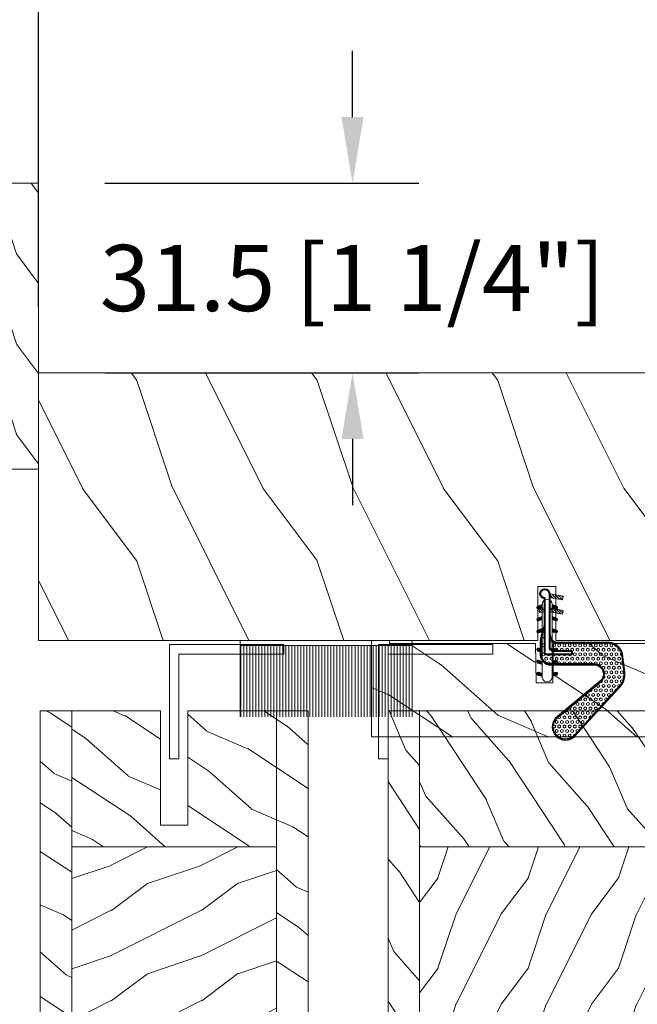
# Model space of a CAD drawing. Units: millimetres. Extents: x -96 to 699, y 629 to 802.
# Drawn here: x 332 to 336, y 789 to 795 of the extents above; entities that cross this region are included whole.
import ezdxf

# ---------------------------------------------------------------- set-up
doc = ezdxf.new("R2010")
doc.units = ezdxf.units.MM
doc.header["$MEASUREMENT"] = 0
doc.layers.get('0').update_dxf_attribs({"lineweight": 0})
doc.styles.add('Cotes', font='arial.ttf')
doc.dimstyles.new('1-1', dxfattribs={"dimscale": 0.03937, "dimtxt": 11, "dimasz": 11, "dimexe": 11, "dimexo": 11, "dimgap": 11, "dimtad": 0, "dimtih": 1, "dimtoh": 1, "dimdec": 1, "dimlfac": 25.4, "dimzin": 0, "dimdsep": 46, "dimtxsty": 'Cotes', "dimcen": 0.09, "dimadec": 0, "dimazin": 0, "dimtfac": 1, "dimtdec": 1, "dimtofl": 0, "dimtmove": 0, "dimatfit": 3, "dimfxl": 0, "dimtolj": 1, "dimtzin": 0, "dimarcsym": 0})
pattern_1 = [(336.8699, (-4530.055557079208, -3412.823683049861), (-48.48076309845398, 23.97114117833321), [7.5, -67.5]), (326.5651, (-4530.658442762177, -3402.779454415801), (20.49039175088132, -5.490360297625255), [16.77051, -16.77051]), (318.4349, (-4524.163252233794, -3399.029454415801), (27.99036357346829, -18.48077973489104), [9.486839999999976, -37.9473299999999])]
pattern_2 = [(216.8699, (-4508.065176022441, -3395.519835472568), (44.99999876736678, 30.00000184894975), [7.5, -67.5]), (206.5651, (-4499.065176022441, -3400.019835472568), (-14.99998736911361, -15.00001964094571), [16.77051, -16.77051]), (198.4349, (-4499.065176022441, -3407.519835472568), (-30.00000651889442, -14.99997604834062), [9.48684, -37.94733])]
pattern_3 = [(336.8699, (-15.99038105676658, -2.303847577293357), (-48.48076309845399, 23.97114117833321), [7.5, -67.5]), (326.5651, (-16.5932667397366, 7.740381056766592), (20.49039175088132, -5.490360297625257), [16.77051, -16.77051]), (318.4349, (-10.09807621135331, 11.49038105676659), (27.99036357346829, -18.48077973489104), [9.486839999999999, -37.94732999999999])]
pattern_4 = [(216.8699, (-109.5985448762522, 25.28080903545097), (44.99999876736678, 30.00000184894975), [7.5, -67.5]), (206.5651, (-100.5985448762522, 20.78080903545097), (-14.99998736911361, -15.00001964094571), [16.77051, -16.77051]), (198.4349, (-100.5985448762522, 13.28080903545097), (-30.00000651889442, -14.99997604834062), [9.48684, -37.94733])]
pattern_5 = [(336.8699, (-131.5889259330187, 7.976961458157604), (-48.48076309845398, 23.97114117833321), [7.5, -67.5]), (326.5651, (-132.1918116159886, 18.02119009221755), (20.49039175088132, -5.490360297625255), [16.77051, -16.77051]), (318.4349, (-125.6966210876054, 21.77119009221755), (27.99036357346829, -18.48077973489104), [9.486839999999981, -37.94732999999992])]

# ---------------------------------------------------------------- blocks, each defined once
blk = doc.blocks.new('D-072')
for points in [[(-0.7077034603641437, 5.741188682878466, 1), (-0.538412126510309, 5.276064565806585), (1.648459146963432e-12, 5.472030553624684), (1.875832822406664e-12, 5.998771677138528)], [(2.407703460367657, 5.741188682878466, -1), (2.238412126513822, 5.276064565806585), (1.700000000001864, 5.472030553624684), (1.700000000001637, 5.998771677138528)], [(-0.7077034603647121, 3.741188682877898, 1), (-0.5384121265108774, 3.276064565806017), (1.080024958355352e-12, 3.472030553624116), (1.307398633798584e-12, 3.99877167713796)], [(2.407703460367088, 3.741188682877898, -1), (2.238412126513253, 3.276064565806017), (1.700000000001296, 3.472030553624116), (1.700000000001069, 3.99877167713796)], [(-0.7077034603647121, 1.741188682877898, 1), (-0.5384121265108774, 1.276064565806017), (1.080024958355352e-12, 1.472030553624116), (1.307398633798584e-12, 1.99877167713796)], [(2.407703460367088, 1.741188682877898, -1), (2.238412126513253, 1.276064565806017), (1.700000000001296, 1.472030553624116), (1.700000000001069, 1.99877167713796)], [(-0.7077034603647121, -1.74118868287804, -1), (-0.5384121265108774, -1.276064565806159), (1.080024958355352e-12, -1.472030553624258), (1.307398633798584e-12, -1.998771677138102)], [(2.407703460367088, -1.74118868287804, 1), (2.238412126513253, -1.276064565806159), (1.700000000001296, -1.472030553624258), (1.700000000001069, -1.998771677138102)], [(-0.7077034603647121, -3.74118868287804, -1), (-0.5384121265108774, -3.276064565806159), (1.080024958355352e-12, -3.472030553624258), (1.307398633798584e-12, -3.998771677138102)], [(2.407703460367088, -3.74118868287804, 1), (2.238412126513253, -3.276064565806159), (1.700000000001296, -3.472030553624258), (1.700000000001069, -3.998771677138102)], [(-0.7077034603641437, -5.741188682878608, -1), (-0.538412126510309, -5.276064565806728), (1.648459146963432e-12, -5.472030553624826), (1.875832822406664e-12, -5.99877167713867)], [(2.407703460367657, -5.741188682878608, 1), (2.238412126513822, -5.276064565806728), (1.700000000001864, -5.472030553624826), (1.700000000001637, -5.99877167713867)]]:
    blk.add_hatch(color=256).paths.add_polyline_path(points)
blk.add_lwpolyline([(1.700000000001751, -5.998771677138642, -1.000000000000142), (-1.762145984685048e-12, -5.998771677137803), (1.762145984685048e-12, 5.998771677137803, -0.9999999999998578), (1.700000000001751, 5.9987716771385)], format="xyb", close=True)
for points in [[(1.762145984685048e-12, 5.9987716771385), (-0.7077034603641437, 5.741188682878466, 1.000000000000649), (-0.538412126509968, 5.276064565806713), (1.648459146963432e-12, 5.47203055362467)], [(1.700000000001523, 5.47203055362494), (2.238412126514845, 5.276064565806529, 0.9999999999986194), (2.407703460368452, 5.741188682877542), (1.700000000001751, 5.998771677137789)], [(1.193711796076968e-12, 3.998771677137235), (-0.707703460364371, 3.741188682876079, 0.9999999999996753), (-0.5384121265108774, 3.276064565805179), (1.193711796076968e-12, 3.472030553623348)], [(1.700000000000841, 3.472030553625764), (2.238412126514163, 3.276064565807182, 1.000000000000649), (2.407703460368452, 3.74118868287848), (1.700000000000841, 3.998771677139509)], [(1.193711796076968e-12, 1.998771677137235), (-0.707703460364371, 1.741188682876079, 0.9999999999996753), (-0.5384121265108774, 1.276064565805179), (1.193711796076968e-12, 1.472030553623348)], [(1.700000000000841, 1.472030553625764), (2.238412126514163, 1.276064565807182, 1.000000000000649), (2.407703460368452, 1.74118868287848), (1.700000000000841, 1.998771677139509)], [(1.193711796076968e-12, -1.998771677137377), (-0.707703460364371, -1.741188682876221, -0.9999999999996753), (-0.5384121265108774, -1.276064565805321), (1.193711796076968e-12, -1.47203055362349)], [(1.700000000000841, -1.472030553625906), (2.238412126514163, -1.276064565807324, -1.000000000000649), (2.407703460368452, -1.741188682878622), (1.700000000000841, -1.998771677139651)], [(1.193711796076968e-12, -3.998771677137377), (-0.707703460364371, -3.741188682876221, -0.9999999999996753), (-0.5384121265108774, -3.276064565805321), (1.193711796076968e-12, -3.47203055362349)], [(1.700000000000841, -3.472030553625906), (2.238412126514163, -3.276064565807324, -1.000000000000649), (2.407703460368452, -3.741188682878622), (1.700000000000841, -3.998771677139651)], [(1.762145984685048e-12, -5.998771677138642), (-0.7077034603641437, -5.741188682878608, -1.000000000000649), (-0.538412126509968, -5.276064565806855), (1.648459146963432e-12, -5.472030553624812)], [(1.700000000001523, -5.472030553625082), (2.238412126514845, -5.276064565806671, -0.9999999999986194), (2.407703460368452, -5.741188682877684), (1.700000000001751, -5.998771677137931)]]:
    blk.add_lwpolyline(points, format="xyb")
blk = doc.blocks.new('LS-009')
for p, q in [((0, 1.587499999999636), (-19, 1.587499999999636)), ((-19, 1.587499999999636), (-19, -17.41250000000036)), ((0, 0), (-17.41249999999854, 0)), ((-17.41249999999854, 0), (-17.41249999999854, -17.41250000000036)), ((0, 1.587499999999636), (0, 0)), ((-19, -17.41250000000036), (-17.41249999999854, -17.41250000000036))]:
    blk.add_line(p, q)
blk = doc.blocks.new('CF-020')
h = blk.add_hatch()
h.set_pattern_fill('HEX', color=256, scale=2, style=0)
h.set_pattern_definition([(0, (-43.30354585635718, -43.50562196663836), (0, 0.433012702), [0.25, -0.5]), (120, (-43.30354585635718, -43.50562196663836), (-0.3750000000933408, -0.2165063509999999), [0.2499999999999999, -0.4999999999999999]), (59.99999999999999, (-43.05354585635718, -43.50562196663836), (-0.3750000000933408, 0.2165063510000001), [0.25, -0.5])])
h.paths.add_polyline_path([(-12.40403992012233, 8.008536574205898), (-12.40403992012233, 0.6747091134921845, 0.0742366470481411), (-12.39313825162538, 0.6016886514860715), (-12.39313668697183, 0.601683528574604, -0.07424203308714655), (-12.40403992012233, 0.6747091134921845), (-12.40403992012233, 8.008536574205898, 0.6905404226174712), (-15.31498325589399, 9.417101145530154), (-21.53876801075256, 1.888015192078541, -0.9152324531513599), (-24.44508494742129, 4.742447223901678), (-15.97360950462231, 12.5225831438142, -0.1104406726505682), (-14.89110807752709, 13.04759957126917, -0.1000643400809062), (-13.36280581123758, 13.10195802992125), (-10.84026524242493, 12.76140579836473), (-10.37623228380124, 12.6138138247471, -0.2579127855060171), (-8.992251838539403, 10.7248083449459), (-8.986703641663723, 1.869652673752256, 0.2053330973291741), (-8.576573500479626, 1.159128897428843, 0.0967072639235068), (-7.63304923485714, 0.7499999999991758), (-3.833175849160568, 0.7499999999991829), (-3.833175849160568, 0.8499999999995325), (-7.041587924580881, 0.8499999999993761, -0.1614762801420096), (-8.491634369868414, 1.282762809003117, -0.2319892675674322), (-8.842251838539767, 1.974419656065123), (-8.842251838539099, 10.72480834494589, 0.3168095403167402), (-10.8185289247487, 12.92244549065808), (-13.33628915371817, 13.26227994630825, 0.1000299328044886), (-14.92840568985523, 13.20576131795472, 0.1462129806311437), (-16.37735755649027, 12.37237775970706), (-24.56123636865268, 4.856368306499647, 0.9238463711768536), (-21.43174826260855, 1.782911559851613), (-15.20326642073286, 9.299094371396762, -0.692197205062899), (-12.56653992012236, 8.015916034516017), (-12.56653992012087, 0.6510877041865513, 0.07046384915186425), (-12.55670749347029, 0.5816648209827306, 0.3328692186209012), (-10.73267018579082, -0.7956179724644841), (-8.748127777291472, -0.7627429328612436, 0.05400273855295879), (-6.749301227759595, -0.3387557589717858), (-6.289790038479794, -0.19050155900905, -0.111408150439878), (-5.708989935435156, -0.1000000000012022), (-3.833175849160568, -0.100000000001188), (-3.833175849160568, -8.242295734817162e-13), (-10.62500000000017, -8.242295734817162e-13, -0.4142135623730955), (-10.87499999999835, 0.2500000000000853), (-10.87499999999836, 4.487499999999358), (-10.24999999999835, 4.487499999999358), (-10.24999999999835, 1.374999999999176, 0.4142135623730951), (-9.624999999998352, 0.7499999999991758), (-7.633049234857097, 0.7499999999991758, -0.09670726392351298), (-8.576573500479647, 1.159128897428857, -0.2053330973291679), (-8.986703641663723, 1.869652673752256), (-8.992251838539403, 10.7248083449459, 0.2579127855060171), (-10.37623228380124, 12.6138138247471), (-10.84026524242493, 12.76140579836473), (-13.36280581123758, 13.10195802992125, 0.1000643400808995), (-14.89110807752699, 13.0475995712692, 0.1104406726505775), (-15.97360950462231, 12.5225831438142), (-24.44508494742129, 4.742447223901678, 0.9152324531513599), (-21.53876801075256, 1.888015192078541), (-15.31498325589399, 9.417101145530154, -0.6905404226174712)])
at = {"ltscale": 10}
h = blk.add_hatch(dxfattribs=at)
h.set_pattern_fill('ANSI31', color=256, scale=2.5, style=0)
h.set_pattern_definition([(135, (-52.30799028008022, -64.25286064947696), (0.2209708691207961, 0.2209708691207961), [])])
h.paths.add_polyline_path([(-1.158153465039682, 3.06475332589806), (-1.773658310670903, 2.956223214855605), (-1.384641632428782, 0.7499999999991687), (-0.7500000000001634, 0.7499999999991758)])
h.paths.add_polyline_path([(-3.523511832611064, 3.06475332589806), (-4.139016678242278, 2.956223214855612), (-3.750000000000171, 0.7499999999991829), (-3.11535836756974, 0.7499999999991829)])
h.paths.add_polyline_path([(-3.904588784500618, -0.8767165630605618), (-3.289083938869403, -0.9852466741012051), (-3.115358367569748, -8.242295734817162e-13), (-3.750000000000171, -8.242295734817162e-13)])
at = {"lineweight": 30}
for points in [[(-3.833175849160568, -8.242295734817162e-13), (-3.833175849160568, -0.100000000001188), (-5.708989935435156, -0.1000000000012022, 0.111408150439878), (-6.289790038479794, -0.19050155900905), (-6.749301227759595, -0.3387557589717858, -0.05400273855295881), (-8.748127777291472, -0.7627429328612436), (-10.73267018579082, -0.7956179724644841, -0.3328692186219991), (-12.55670749347238, 0.5816648209899782, -0.0704638491442834), (-12.56653992012087, 0.6510877041865513), (-12.56653992012236, 8.015916034516017, 0.6921972050628987), (-15.20326642073286, 9.299094371396762), (-21.43174826260855, 1.782911559851613, -0.9238463711768545), (-24.56123636865268, 4.856368306499647), (-16.37735755649027, 12.37237775970706, -0.1462129806311502), (-14.92840568985515, 13.20576131795473, -0.1000299328044838), (-13.33628915371817, 13.26227994630825), (-10.8185289247487, 12.92244549065808, -0.3168095403167403), (-8.842251838539099, 10.72480834494589), (-8.842251838539767, 1.974419656065123, 0.2319892675674969), (-8.491634369868237, 1.282762809002989, 0.1614762801419864), (-7.041587924580881, 0.8499999999993761), (-3.833175849160568, 0.8499999999995396), (-3.833175849160568, 0.7499999999991758)], [(-7.633049234856749, 0.7499999999990976, -0.09670726392354655), (-8.576573500479647, 1.159128897428857, -0.205333097329168), (-8.986703641663723, 1.869652673752256), (-8.992251838539403, 10.7248083449459, 0.257912785506017), (-10.37623228380124, 12.6138138247471), (-10.84026524242489, 12.76140579836473), (-13.36280581123758, 13.10195802992125, 0.1000643400808995), (-14.89110807752699, 13.0475995712692, 0.1104406726505775), (-15.97360950462231, 12.5225831438142), (-24.44508494742129, 4.742447223901678, 0.9152324531513599), (-21.53876801075256, 1.888015192078541), (-15.31498325589399, 9.417101145530154, -0.6905404226174712), (-12.40403992012233, 8.008536574205898), (-12.40403992012233, 0.6747091134921845, 0.0742366470481411), (-12.39313825162538, 0.6016886514860715, 0.3281545803410172), (-10.73536171864561, -0.6331402642989872), (-8.750819310145914, -0.6002652246942546, 0.05333558109097728), (-6.799943049011738, -0.1843483241110704)]]:
    blk.add_lwpolyline(points, format="xyb", dxfattribs=at)
at = {"lineweight": 40}
blk.add_lwpolyline([(-10.24999999999835, 4.487499999999358), (-10.87499999999835, 4.487499999999358), (-10.87499999999835, 0.2500000000000853, 0.4142135623730955), (-10.62500000000017, -8.242295734817162e-13), (-1.499999999998352, -8.242295734817162e-13, 2.414213562373499), (-0.7500000000001705, 0.7499999999991758), (-9.624999999998352, 0.7499999999991758, -0.414213562373095), (-10.24999999999835, 1.374999999999176)], format="xyb", close=True, dxfattribs=at)
for points in [[(-3.11535836756974, 0.7499999999991758), (-3.523511832611064, 3.064753325898067), (-4.139016678242285, 2.956223214855612), (-3.750000000000171, 0.7499999999991758)], [(-1.384641632428782, 0.7499999999991758), (-1.773658310670896, 2.956223214855612), (-1.158153465039675, 3.064753325898067), (-0.7500000000001705, 0.7499999999991758)], [(-3.11535836756974, -8.242295734817162e-13), (-3.289083938869396, -0.9852466741012051), (-3.904588784500618, -0.8767165630605689), (-3.750000000000171, -8.242295734817162e-13)]]:
    blk.add_lwpolyline(points)
blk = doc.blocks.new('LS-001')
h = blk.add_hatch()
h.set_pattern_fill('WOOD1', color=256, scale=30, angle=89.99999999999997, style=0, pattern_type=2)
h.set_pattern_definition([(306.8699, (28929.93073509622, -15903.12711624657), (-60.00000369789946, 89.99999753473358), [15, -135]), (296.5651, (28938.93073509622, -15885.12711624657), (30.0000392818914, -29.99997473822724), [33.54101999999995, -33.54101999999995]), (288.4349, (28953.93073509622, -15885.12711624657), (29.99995209668121, -60.00001303778885), [18.97367999999999, -75.89465999999996])])
h.paths.add_polyline_path([(-82.99483164344792, 35.5004277952321), (-85.99483164344792, 35.5004277952321), (-85.99483164344792, 44.5004277952321), (-108.0450866276246, 44.5004277952321), (-108.0450866276246, 37.5004277952321), (-111.0450866276246, 37.5004277952321), (-111.0450866276246, 44.50028499287146), (-142.3537281657395, 44.50028499287146), (-142.353705267828, 40.50028499291511), (-184.853705267828, 40.50004456486204), (-184.9074368663131, 44.50004413576256), (-192.1037113490297, 44.49999999947613), (-192.1035281657373, 0), (-18.31602816847453, 0), (0, 0), (-0.01605533754491262, 6.601031319245521), (-0.01621135101459004, 44.50077355763642), (-82.99483164344792, 44.5004277952321)])
blk.add_lwpolyline([(-0.0001226980261890276, 44.50095598728512), (0, 0), (0, 0), (0, 0), (-192.0874395119995, 0), (-192.0876226952919, 44.49999999947613), (-184.9074368663131, 44.50004413576256), (-184.8376166140902, 40.50004456486204), (-142.3376166140902, 40.50028499291511), (-142.2677921576908, 44.50028499287146), (-111.0450866276246, 44.50028499287146), (-111.0450866276246, 35.0004277952321), (-108.0450866276246, 35.0004277952321), (-108.0450866276246, 44.5004277952321), (-85.99483164344792, 44.5004277952321), (-85.99483164344792, 35.5004277952321), (-82.99483164344792, 35.5004277952321), (-82.99483164344792, 44.5004277952321), (-0.0001226972767653933, 44.50077355763642)])
blk = doc.blocks.new('PB-005 L&Sb')
h = blk.add_hatch()
h.set_pattern_fill('WOOD1', color=256, scale=15, angle=120, style=0, pattern_type=2)
h.set_pattern_definition(pattern_3)
h.paths.add_polyline_path([(-39.2499825403429, 114), (-44.4999825403429, 114), (-44.4999825403429, -6.099999999999909), (-42.00341686412685, -6.099999999999909, 0.164825596495915), (-39.2499825403429, -11.42815412258717)])
h = blk.add_hatch()
h.set_pattern_fill('WOOD1', color=256, scale=15, angle=120, style=0, pattern_type=2)
h.set_pattern_definition([(336.8699, (-4530.025557079208, -3412.823683049861), (-48.48076309845398, 23.97114117833321), [7.5, -67.5]), (326.5651, (-4530.628442762178, -3402.779454415801), (20.49039175088132, -5.490360297625255), [16.77051, -16.77051]), (318.4349, (-4524.133252233794, -3399.029454415801), (27.99036357346829, -18.48077973489104), [9.486839999999974, -37.94732999999989])])
h.paths.add_polyline_path([(-5.25, 91.4300000000003), (-5.25, 114.0300000000001), (-20.0000490276534, 114.0299999999997), (-20.0000490276534, 95.00000000000273), (-24.5000490276534, 95.00000000000273), (-24.5000490276534, 114.0300000000002), (-39.2499825403429, 114.0300000000002), (-39.2499825403429, 91.43000000000029)])
h = blk.add_hatch()
h.set_pattern_fill('WOOD1', color=256, scale=15, angle=120, style=0, pattern_type=2)
h.set_pattern_definition(pattern_1)
h.paths.add_polyline_path([(0, 114), (0, 0), (-5.25, 4.547473508864641e-13), (-5.25, 114)])
h = blk.add_hatch()
h.set_pattern_fill('WOOD1', color=256, scale=15, style=0, pattern_type=2)
h.set_pattern_definition(pattern_2)
h.paths.add_polyline_path([(-5.250000000000001, 63.80000000000019), (-5.25, 91.40000000000008), (-39.24998254034289, 91.40000000000009), (-39.2499825403429, 63.80000000000017)])
h = blk.add_hatch()
h.set_pattern_fill('WOOD1', color=256, scale=15, angle=120, style=0, pattern_type=2)
h.set_pattern_definition(pattern_1)
h.paths.add_polyline_path([(-5.250000000000001, 36.20000000000027), (-5.250000000000001, 63.80000000000017), (-39.24998254034289, 63.80000000000018), (-39.2499825403429, 36.20000000000027)])
h = blk.add_hatch()
h.set_pattern_fill('WOOD1', color=256, scale=15, style=0, pattern_type=2)
h.set_pattern_definition(pattern_2)
h.paths.add_polyline_path([(-5.250000000000001, 8.600000000000364), (-5.250000000000001, 36.20000000000027), (-39.2499825403429, 36.20000000000027), (-39.2499825403429, 8.600000000000364)])
h = blk.add_hatch()
h.set_pattern_fill('WOOD1', color=256, scale=15, angle=120, style=0, pattern_type=2)
h.set_pattern_definition(pattern_3)
h.paths.add_polyline_path([(-23.2040928002971, 2.843314808182635), (-22.99655979017798, 0.4566851918179484, 0.3890307372446709), (-22.49843949608002, 3.348432642269472e-13), (-5.25, 4.387601393318619e-13), (-5.25, 8.600000000000364), (-39.2499825403429, 8.600000000000364), (-39.2499825403429, -11.42815412258717, 0.1793258123133591), (-33.30032629523794, -14.02984241998684), (-33.30032629523794, 0), (-26.90221309439476, 2.273736754432321e-13, 0.3890307372446881), (-26.4040928002967, 0.4566851918179808), (-26.19655979017857, 2.84331480818263, -0.3890307372446906), (-25.69843949608076, 3.30000000000016), (-23.70221309439494, 3.300000000000182, -0.3890307372446914)])
for p, q in [((-39.2499825403429, 114), (-39.2499825403429, -11.42815412258717)), ((-32.60219654233151, 114), (-39.2499825403429, 114)), ((-5.25, 114), (-20.0000490276534, 114)), ((-5.25, 4.547473508864641e-13), (-5.25, 114)), ((-5.250000000000001, 91.4000000000001), (-39.2499825403429, 91.40000000000009)), ((-5.250000000000001, 63.80000000000017), (-39.24998254034289, 63.80000000000018)), ((-5.250000000000001, 36.20000000000027), (-39.2499825403429, 36.20000000000027)), ((-5.250000000000001, 8.600000000000364), (-39.2499825403429, 8.600000000000364)), ((-25.69843949608076, 3.300000000000182), (-23.70221309439494, 3.300000000000182)), ((-26.40409280029671, 0.4566851918179964), (-26.19655979017789, 2.84331480818264)), ((-23.20409280029689, 2.84331480818264), (-22.99655979017807, 0.4566851918179964)), ((-33.30032629523794, 0), (-26.90221309439476, 0)), ((-22.49843949608003, 0), (-2.5, 4.547473508864641e-13))]:
    blk.add_line(p, q)
for points in [[(-39.2499825403429, -6.099999999999909), (-39.2499825403429, 114), (-44.4999825403429, 114), (-44.4999825403429, -6.099999999999909), (-42.00341686412685, -6.099999999999909)], [(-32.60219654233151, 114), (-24.5000490276534, 113.9980187908213), (-24.5000490276534, 95.00000000000273), (-20.0000490276534, 95.00000000000273), (-20.0000490276534, 114.0000000000027), (0, 114)]]:
    blk.add_lwpolyline(points)
blk.add_lwpolyline([(-5.25, 114), (0, 114), (0, 0), (-5.25, 4.547473508864641e-13)], close=True)
blk.add_lwpolyline([(-42.00341686412685, -6.099999999999909, 0.3546334822811614), (-33.30032629523794, -14.02984241998684), (-33.30032629523794, 0)], format="xyb")
for centre, radius, start, end in [((-25.69843949608076, 2.800000000000182), 0.4999999999999783, 90, 175.0302592718874), ((-23.70221309439494, 2.800000000000182), 0.5, 4.96974072811256, 90), ((-26.90221309439476, 0.5000000000004547), 0.5000000000002274, 270, 355.0302592718874), ((-22.49843949608003, 0.5000000000004547), 0.5000000000001198, 184.9697407281126, 270)]:
    blk.add_arc(centre, radius, start, end)
blk = doc.blocks.new('PB-007')
h = blk.add_hatch()
h.set_pattern_fill('WOOD1', color=256, scale=15, angle=120, style=0, pattern_type=2)
h.set_pattern_definition([(336.8699, (214.3102308417529, 7.976961458157604), (-48.48076309845398, 23.97114117833321), [7.5, -67.5]), (326.5651, (213.7073451587828, 18.02119009221755), (20.49039175088132, -5.490360297625255), [16.77051, -16.77051]), (318.4349, (220.2025356871659, 21.77119009221755), (27.99036357346829, -18.48077973489104), [9.48683999999998, -37.94732999999992])])
h.paths.add_polyline_path([(114, 0), (0, 0), (0, -5.25), (114, -5.25)])
h = blk.add_hatch()
h.set_pattern_fill('WOOD1', color=256, scale=15, angle=120, style=0, pattern_type=2)
h.set_pattern_definition(pattern_3)
h.paths.add_polyline_path([(0, -45.80032629523768), (-14.02609228823288, -45.80032629523768, 0.1794190930859666), (-11.42335806519191, -51.74998254034256), (8.599999999999909, -51.74998254034256), (8.599999999999909, -5.25), (4.440892098500626e-16, -5.25), (7.549516567451064e-15, -34.99843949608045, 0.389030737244698), (0.456685191817563, -35.49655979017828), (2.84331480818239, -35.70409280029701, -0.3890307372447003), (3.299999999999955, -36.20221309439485), (3.299999999999947, -38.19843949608044, -0.3890307372447079), (2.843314808182374, -38.69655979017827), (0.4566851918175825, -38.90409280029691, 0.3890307372447095), (0, -39.40221309439475)])
h = blk.add_hatch()
h.set_pattern_fill('WOOD1', color=256, scale=15, style=0, pattern_type=2)
h.set_pattern_definition(pattern_4)
h.paths.add_polyline_path([(36.19999999999982, -5.249999999999999), (8.599999999999909, -5.25), (8.599999999999909, -51.74998254034256), (36.19999999999982, -51.74998254034256)])
h = blk.add_hatch()
h.set_pattern_fill('WOOD1', color=256, scale=15, angle=120, style=0, pattern_type=2)
h.set_pattern_definition(pattern_5)
h.paths.add_polyline_path([(63.80000000000017, -5.249999999999999), (36.20000000000004, -5.25), (36.19999999999984, -51.74998254034256), (63.79999999999996, -51.74998254034256)])
h = blk.add_hatch()
h.set_pattern_fill('WOOD1', color=256, scale=15, style=0, pattern_type=2)
h.set_pattern_definition(pattern_4)
h.paths.add_polyline_path([(91.39999999999988, -5.25), (63.79999999999995, -5.25), (63.79999999999995, -51.74998254034256), (91.40000000000005, -51.74998254034256)])
h = blk.add_hatch()
h.set_pattern_fill('WOOD1', color=256, scale=15, angle=120, style=0, pattern_type=2)
h.set_pattern_definition(pattern_5)
h.paths.add_polyline_path([(113.9999999999998, -5.249999999999999), (91.39999999999988, -5.25), (91.40000000000008, -51.74998254034255), (114, -51.74998254034256)])
h = blk.add_hatch()
h.set_pattern_fill('WOOD1', color=256, scale=15, angle=120, style=0, pattern_type=2)
h.set_pattern_definition(pattern_3)
h.paths.add_polyline_path([(114, -56.99998254034256), (114, -51.74998254034256), (-11.42335806519191, -51.74998254034256, 0.1647297869018025), (-6.099999999999909, -54.49998230841892), (-6.099999999999909, -56.99998254034256)])
for p, q in [((0, -34.99843949608045), (0, -2.499999999999972)), ((0, -5.25), (114, -5.25)), ((8.599999999999909, -5.25), (8.599999999999909, -51.74998254034256)), ((36.19999999999981, -5.25), (36.19999999999982, -51.74998254034256)), ((63.79999999999996, -5.25), (63.79999999999995, -51.74998254034256)), ((91.40000000000009, -5.25), (91.40000000000009, -51.74998254034256)), ((114, -5.25), (114, -51.74998254034256)), ((2.843314808182413, -35.70409280029703), (0.4566851918175416, -35.49655979017827)), ((3.299999999999955, -38.19843949608044), (3.299999999999955, -36.20221309439485)), ((0.4566851918175416, -38.90409280029694), (2.843314808182413, -38.69655979017826)), ((0, -45.80032629523768), (0, -39.40221309439478)), ((-14.02984241998706, -45.80032629523768), (0, -45.80032629523768)), ((114, -51.74998254034256), (-11.42335806519193, -51.74998254034253))]:
    blk.add_line(p, q)
blk.add_lwpolyline([(114, -5.25), (114, 0), (0, 0), (0, -5.25)], close=True)
blk.add_lwpolyline([(-11.42335806519191, -51.74998254034256), (114, -51.74998254034256), (114, -56.99998254034256), (-6.099999999999909, -56.99998254034256), (-6.099999999999909, -54.49998230841892)])
for centre, radius, start, end in [((0.5, -34.99843949608045), 0.4999999999999925, 180, 265.0302592718855), ((2.799999999999955, -36.20221309439485), 0.5, 0, 85.03025927188546), ((0.5, -39.40221309439475), 0.5, 94.96974072811454, 180.0000000000033), ((2.799999999999955, -38.19843949608044), 0.4999999999999925, 274.9697407281146, 1.628443996909321e-12), ((-4.701429680789715, -45.26528680384357), 9.34, 183.2839717083692, 261.3881579639622)]:
    blk.add_arc(centre, radius, start, end)
blk = doc.blocks.new('PB-036')
h = blk.add_hatch()
h.set_pattern_fill('WOOD1', color=256, scale=20, angle=120, style=0, pattern_type=2)
h.set_pattern_definition([(336.8699, (-30.65481884945477, -49.49929156973139), (-64.64101746460531, 31.96152157111095), [10, -90]), (326.5651, (-31.45866642674812, -36.10698672431813), (27.32052233450842, -7.320480396833673), [22.36068, -22.36068]), (318.4349, (-22.79841238890373, -31.10698672431813), (37.32048476462438, -24.64103964652138), [12.64912, -50.59643999999999])])
h.paths.add_polyline_path([(73.99999999999818, 8.881784197001252e-16), (74.00000000000182, 6.499999999999773), (68.73594446204388, 6.591884431200572), (68.73434061333137, 9.408087573515562), (74.00000000000182, 9.5), (74.00000000000182, 16), (71.00000000000364, 16.00000000000006), (71.00000000000182, 15.5), (55.24835790478284, 15.50000000000045), (55.13493454049971, 9.001979812188393), (52.36178126906594, 9.001979812188393), (52.24835790478284, 15.50000000000045), (30.24835790478284, 15.50000000000029), (30.13493454049971, 9.001979812188393), (27.36178126906595, 9.001979812188393), (27.24835790478282, 15.50000000000046), (3.000000000001819, 15.49999999999994), (3.000000000000007, 16), (0, 16), (0, -8.881784197001252e-16)])
blk.add_lwpolyline([(71.00000000000182, 15.5), (71.00000000000364, 16.00000000000006), (74.00000000000182, 16), (74.00000000000182, 9.5), (68.73434061333137, 9.408087573515562), (68.73594446204388, 6.591884431200572), (74.00000000000182, 6.499999999999773), (73.99999999999818, 0), (73.99999999999818, 0), (73.99999999999818, 0), (0, 0), (0, 16), (3, 16), (3.000000000001819, 15.49999999999994), (27.24835790478282, 15.50000000000045), (27.36178126906595, 9.001979812188393), (30.13493454049971, 9.001979812188393), (30.24835790478284, 15.50000000000028), (52.24835790478284, 15.50000000000045), (52.36178126906594, 9.001979812188393), (55.13493454049971, 9.001979812188393), (55.24835790478284, 15.50000000000045)], close=True)
blk = doc.blocks.new('D-064')
h = blk.add_hatch()
h.set_pattern_fill('WOOD1', color=256, scale=15, style=0, pattern_type=2)
h.set_pattern_definition([(216.8699, (-5.901588977919317, -30.14138396687261), (44.99999876736678, 30.00000184894975), [7.5, -67.5]), (206.5651, (3.098411022080683, -34.64138396687261), (-14.99998736911361, -15.00001964094571), [16.77051, -16.77051]), (198.4349, (3.098411022080683, -42.14138396687262), (-30.00000651889442, -14.99997604834062), [9.48684, -37.94733])])
edge = h.paths.add_edge_path()
edge.add_line((22.49818411396521, 25.29641878771926), (22.49818411396521, 25.72245439634079))
edge.add_arc((22.79818411396504, 25.72245439634111), 0.2999999999998302, 95.19442890768119, 180.0000000000604, ccw=False)
edge.add_line((22.77102339015258, 26.02122235828128), (33.22534483777829, 26.97161521715597))
edge.add_arc((33.19818411396573, 27.27038317909578), 0.2999999999994793, 275.1944289077071, 360.0000000001297)
edge.add_line((33.49818411396521, 27.27038317909646), (33.49818411396566, 27.69641878771844))
edge.add_arc((33.79818411396556, 27.69641878771873), 0.2999999999998977, 90.00000000003263, 180.0000000000543, ccw=False)
edge.add_line((33.79818411396539, 27.99641878771862), (47.19818411396548, 27.99641878771817))
edge.add_arc((47.19818411396514, 27.6964187877181), 0.3000000000000682, -2.1714186004828662e-11, 89.99999999993491, ccw=False)
edge.add_line((47.49818411396521, 27.69641878771799), (47.49818411396566, 0))
edge.add_line((47.49818411396566, 0), (0, 0))
edge.add_line((0, 0), (2.842170943040401e-14, 24.49641878771862))
edge.add_arc((0.5000000000000262, 24.49641878771863), 0.4999999999999978, 90.00000000000142, 180.0000000000004, ccw=False)
edge.add_line((0.5000000000000142, 24.99641878771862), (22.19818411396548, 24.99641878771908))
edge.add_arc((22.19818411396514, 25.29641878771915), 0.3000000000000682, 270.0000000000651, 360.0000000000217)
blk.add_lwpolyline([(22.49818411396521, 25.29641878771926), (22.49818411396521, 25.72245439634079, -0.3879024034933366), (22.77102339015258, 26.02122235828128), (33.22534483777829, 26.97161521715597, 0.3879024034935534), (33.49818411396521, 27.27038317909646), (33.49818411396566, 27.69641878771844, -0.4142135623732061), (33.79818411396539, 27.99641878771862), (47.19818411396548, 27.99641878771817, -0.414213562372873), (47.49818411396521, 27.69641878771799), (47.49818411396566, 0), (0, 0), (2.842170943040401e-14, 24.49641878771862, -0.4142135623730894), (0.5000000000000142, 24.99641878771862), (22.19818411396548, 24.99641878771908, 0.414213562372873)], format="xyb", close=True)
blk = doc.blocks.new('*D347')
at = {"color": 0, "lineweight": -2, "transparency": 16777216}
for p, q in [((330.9385860428567, 794.3508394331861), (330.9385860428567, 797.5185469551998)), ((339.6032875441167, 793.1225669246192), (339.6032875441167, 797.5185469551998)), ((331.3716560428567, 797.0854769551997), (332.7406086318223, 797.0854769551997)), ((339.1702175441167, 797.0854769551997), (337.8012649551511, 797.0854769551997))]:
    blk.add_line(p, q, dxfattribs=at)
at = {"color": 0, "transparency": 16777216}
for points in [[(331.3716560428567, 797.1576552885331), (331.3716560428567, 797.0132986218664), (330.9385860428567, 797.0854769551997)], [(339.1702175441167, 797.1576552885331), (339.1702175441167, 797.0132986218664), (339.6032875441167, 797.0854769551997)]]:
    blk.add_solid(points, dxfattribs=at)
at = {"layer": 'Defpoints', "color": 0, "transparency": 16777216}
for p in [(330.9385860428567, 797.0854769551997), (330.9385860428567, 793.9177694331861), (339.6032875441167, 792.6894969246191)]:
    blk.add_point(p, dxfattribs=at)
at = {"color": 0, "transparency": 16777216, "insert": (335.2709367934867, 797.0854769551997), "char_height": 0.43307, "attachment_point": 5, "style": 'Cotes'}
blk.add_mtext('\\A1;220.1 [8 11/16"]', dxfattribs=at)
blk = doc.blocks.new('*D348')
at = {"color": 0, "lineweight": -2, "transparency": 16777216}
for p, q in [((332.0408050505292, 793.1225669246192), (332.0408050505292, 796.3614290908346)), ((339.6032875441167, 793.1225669246192), (339.6032875441167, 796.3614290908346)), ((332.4738750505292, 795.9283590908345), (333.4840295749491, 795.9283590908345)), ((339.1702175441167, 795.9283590908345), (338.1600630196967, 795.9283590908345))]:
    blk.add_line(p, q, dxfattribs=at)
at = {"color": 0, "transparency": 16777216}
for points in [[(332.4738750505292, 796.0005374241679), (332.4738750505292, 795.8561807575012), (332.0408050505292, 795.9283590908345)], [(339.1702175441167, 796.0005374241679), (339.1702175441167, 795.8561807575012), (339.6032875441167, 795.9283590908345)]]:
    blk.add_solid(points, dxfattribs=at)
at = {"layer": 'Defpoints', "color": 0, "transparency": 16777216}
for p in [(332.0408050505292, 795.9283590908345), (332.0408050505292, 792.6894969246191), (339.6032875441167, 792.6894969246191)]:
    blk.add_point(p, dxfattribs=at)
at = {"color": 0, "transparency": 16777216, "insert": (335.8220462973229, 795.9283590908345), "char_height": 0.43307, "attachment_point": 5, "style": 'Cotes'}
blk.add_mtext('\\A1;192.1 [7 9/16"]', dxfattribs=at)
blk = doc.blocks.new('*D349')
at = {"color": 0, "lineweight": -2, "transparency": 16777216}
for p, q in [((334.0954232535376, 794.3626504331866), (334.0954232535376, 794.7957204331865)), ((332.4738750505293, 793.9295804331865), (334.5284932535376, 793.9295804331865)), ((332.4738750505293, 792.6894969246196), (334.5284932535376, 792.6894969246196)), ((334.0954232535376, 792.2564269246195), (334.0954232535376, 791.8233569246196))]:
    blk.add_line(p, q, dxfattribs=at)
at = {"color": 0, "transparency": 16777216}
for points in [[(334.0232449202043, 794.3626504331866), (334.1676015868709, 794.3626504331866), (334.0954232535376, 793.9295804331865)], [(334.0232449202043, 792.2564269246195), (334.1676015868709, 792.2564269246195), (334.0954232535376, 792.6894969246196)]]:
    blk.add_solid(points, dxfattribs=at)
at = {"layer": 'Defpoints', "color": 0, "transparency": 16777216}
for p in [(332.0408050505293, 793.9295804331865), (332.0408050505293, 792.6894969246196), (334.0954232535376, 792.6894969246196)]:
    blk.add_point(p, dxfattribs=at)
at = {"color": 0, "transparency": 16777216, "insert": (334.0954232535378, 793.3095386789028), "char_height": 0.43307, "attachment_point": 5, "style": 'Cotes'}
blk.add_mtext('\\A1;31.5 [1 1/4"]', dxfattribs=at)
blk = doc.blocks.new('*D351')
at = {"color": 0, "lineweight": -2, "transparency": 16777216}
for p, q in [((330.5173270428569, 793.9295804331865), (328.8777793616284, 793.9295804331865)), ((329.3108493616284, 793.4965104331865), (329.3108493616284, 790.3963370566581)), ((329.3108493616284, 785.8693368724901), (329.3108493616284, 788.9695102490183)), ((334.3355949634067, 785.43626687249), (328.8777793616284, 785.43626687249))]:
    blk.add_line(p, q, dxfattribs=at)
at = {"color": 0, "transparency": 16777216}
for points in [[(329.238671028295, 793.4965104331865), (329.3830276949617, 793.4965104331865), (329.3108493616284, 793.9295804331865)], [(329.238671028295, 785.8693368724901), (329.3830276949617, 785.8693368724901), (329.3108493616284, 785.43626687249)]]:
    blk.add_solid(points, dxfattribs=at)
at = {"layer": 'Defpoints', "color": 0, "transparency": 16777216}
for p in [(330.9503970428569, 793.9295804331865), (329.3108493616284, 785.43626687249), (334.7686649634066, 785.43626687249)]:
    blk.add_point(p, dxfattribs=at)
at = {"color": 0, "transparency": 16777216, "insert": (329.3108493616285, 789.6829236528379), "char_height": 0.43307, "attachment_point": 5, "style": 'Cotes'}
blk.add_mtext('\\A1;215.7 [8 1/2"]', dxfattribs=at)
blk = doc.blocks.new('CF-011')
for p, q in [((-14.29999999999998, 12.70000000000002), (-14.29999999999998, 0.8000000000000114)), ((-13.79999999999998, 0.8000000000000114), (-13.79999999999998, 12.70000000000002)), ((-13.29999999999998, 0.8000000000000114), (-13.29999999999998, 12.70000000000002)), ((-12.79999999999998, 0.8000000000000114), (-12.79999999999998, 12.70000000000002)), ((-12.29999999999998, 0.8000000000000114), (-12.29999999999998, 12.70000000000002)), ((-11.79999999999998, 0.8000000000000114), (-11.79999999999998, 12.70000000000002)), ((-11.29999999999998, 0.8000000000000114), (-11.29999999999998, 12.70000000000002)), ((-10.79999999999998, 0.8000000000000114), (-10.79999999999998, 12.70000000000002)), ((-10.29999999999998, 0.8000000000000114), (-10.29999999999998, 12.70000000000002)), ((-9.799999999999983, 0.8000000000000114), (-9.799999999999983, 12.70000000000002)), ((-9.299999999999983, 0.8000000000000114), (-9.299999999999983, 12.70000000000002)), ((-8.799999999999983, 0.8000000000000114), (-8.799999999999983, 12.70000000000002)), ((-8.299999999999983, 0.8000000000000114), (-8.299999999999983, 12.70000000000002)), ((-7.799999999999983, 0.8000000000000114), (-7.799999999999983, 12.70000000000002)), ((-7.299999999999983, 0.8000000000000114), (-7.299999999999983, 12.70000000000002)), ((-6.799999999999983, 0.8000000000000114), (-6.799999999999983, 12.70000000000002)), ((-6.299999999999983, 0.8000000000000114), (-6.299999999999983, 12.70000000000002)), ((-5.799999999999983, 0.8000000000000114), (-5.799999999999983, 12.70000000000002)), ((-5.299999999999983, 0.8000000000000114), (-5.299999999999983, 12.70000000000002)), ((-4.799999999999983, 0.8000000000000114), (-4.799999999999983, 12.70000000000002)), ((-4.299999999999983, 0.8000000000000114), (-4.299999999999983, 12.70000000000002)), ((-3.799999999999983, 0.8000000000000114), (-3.799999999999983, 12.70000000000002)), ((-3.299999999999983, 0.8000000000000114), (-3.299999999999983, 12.70000000000002)), ((-2.799999999999983, 0.8000000000000114), (-2.799999999999983, 12.70000000000002)), ((-2.299999999999983, 0.8000000000000114), (-2.299999999999983, 12.70000000000002)), ((-1.799999999999983, 0.8000000000000114), (-1.799999999999983, 12.70000000000002)), ((-1.299999999999983, 0.8000000000000114), (-1.299999999999983, 12.70000000000002)), ((-0.799999999999983, 0.8000000000000114), (-0.799999999999983, 12.70000000000002)), ((-0.2999999999999829, 0.8000000000000114), (-0.2999999999999829, 12.70000000000002)), ((0.2000000000000171, 0.8000000000000114), (0.2000000000000171, 12.70000000000002)), ((0.700000000000017, 0.8000000000000114), (0.700000000000017, 12.70000000000002)), ((1.200000000000017, 0.8000000000000114), (1.200000000000017, 12.70000000000002)), ((1.700000000000017, 0.8000000000000114), (1.700000000000017, 12.70000000000002)), ((2.200000000000017, 0.8000000000000114), (2.200000000000017, 12.70000000000002)), ((2.700000000000017, 0.8000000000000114), (2.700000000000017, 12.70000000000002)), ((3.200000000000017, 0.8000000000000114), (3.200000000000017, 12.70000000000002)), ((3.700000000000017, 0.8000000000000114), (3.700000000000017, 12.70000000000002)), ((4.200000000000017, 0.8000000000000114), (4.200000000000017, 12.70000000000002)), ((4.700000000000017, 0.8000000000000114), (4.700000000000017, 12.70000000000002)), ((5.200000000000017, 0.8000000000000114), (5.200000000000017, 12.70000000000002)), ((5.700000000000017, 0.8000000000000114), (5.700000000000017, 12.70000000000002)), ((6.200000000000017, 0.8000000000000114), (6.200000000000017, 12.70000000000002)), ((6.700000000000017, 0.8000000000000114), (6.700000000000017, 12.70000000000002)), ((7.200000000000017, 0.8000000000000114), (7.200000000000017, 12.70000000000002)), ((7.700000000000017, 0.8000000000000114), (7.700000000000017, 12.70000000000002)), ((8.200000000000017, 0.8000000000000114), (8.200000000000017, 12.70000000000002)), ((8.700000000000017, 0.8000000000000114), (8.700000000000017, 12.70000000000002)), ((9.200000000000017, 0.8000000000000114), (9.200000000000017, 12.70000000000002)), ((9.700000000000017, 0.8000000000000114), (9.700000000000017, 12.70000000000002)), ((10.20000000000002, 0.8000000000000114), (10.20000000000002, 12.70000000000002)), ((10.70000000000002, 0.8000000000000114), (10.70000000000002, 12.70000000000002)), ((11.20000000000002, 0.8000000000000114), (11.20000000000002, 12.70000000000002)), ((11.70000000000002, 0.8000000000000114), (11.70000000000002, 12.70000000000002)), ((12.20000000000002, 0.8000000000000114), (12.20000000000002, 12.70000000000002)), ((12.70000000000002, 0.8000000000000114), (12.70000000000002, 12.70000000000002)), ((13.20000000000002, 0.8000000000000114), (13.20000000000002, 12.70000000000002)), ((13.70000000000002, 0.8000000000000114), (13.70000000000002, 12.70000000000002)), ((14.20000000000002, 0.8000000000000114), (14.20000000000002, 12.70000000000002))]:
    blk.add_line(p, q)
blk.add_lwpolyline([(14.29999999999998, 0.7999999999999972), (14.29999999999998, 12.70000000000002)])
blk.add_lwpolyline([(-14.29999999999998, 0.7999999999999972), (-14.29999999999998, 0), (14.29999999999998, 0), (14.29999999999998, 0.7999999999999972), (-1.999999999999972, 0.7999999999999972)], close=True)

msp = doc.modelspace()

# ---------------------------------------------------------------- block references
at = {"color": 0, "yscale": 0.03937, "zscale": 0.03937}
for name, p, xscale, rotation in [('D-064', (332.0408050505292, 792.0595769246193), 0.03937, 90.00000000000001), ('LS-001', (332.0408050505292, 792.6894969246191), 0.03937, 180), ('CF-020', (335.3538965396154, 791.273749669432), -0.03937, 270), ('PB-007', (336.57182380965, 785.9886217685645), -0.03937, 270)]:
    msp.add_blockref(name, p, dxfattribs=dict(at, xscale=xscale, rotation=rotation))
at = {"color": 0, "xscale": 0.03937, "yscale": 0.03937, "zscale": 0.03937}
for name, p in [('D-072', (335.3360164637878, 790.9375579111677)), ('LS-009', (333.6449208461212, 790.8494183937701)), ('PB-036', (334.2202231541372, 790.3076007044499)), ('LS-009', (335.0132619649843, 790.8494183937701)), ('PB-005 L&Sb', (333.8041252138399, 785.9886217685645))]:
    msp.add_blockref(name, p, dxfattribs=at)
at = {"xscale": 0.03937, "yscale": 0.03937, "zscale": 0.03937, "rotation": 180}
msp.add_blockref('CF-011', (333.9225917267264, 790.9375082759879), dxfattribs=at)

# ---------------------------------------------------------------- dimensions: what is measured, and where the dimension line sits
at = {"color": 7}
dim = msp.add_linear_dim(base=(330.9385860428567, 797.0854769551997), p1=(339.6032875441167, 792.6894969246191), p2=(330.9385860428567, 793.9177694331861), dimstyle='1-1', dxfattribs=at)
dim.commit()
dim.dimension.update_dxf_attribs({"geometry": '*D347', "text_midpoint": (335.2709367934867, 797.0854769551997)})
dim = msp.add_linear_dim(base=(332.0408050505292, 795.9283590908345), p1=(339.6032875441167, 792.6894969246191), p2=(332.0408050505292, 792.6894969246191), dimstyle='1-1', dxfattribs=at)
dim.commit()
dim.dimension.update_dxf_attribs({"geometry": '*D348', "text_midpoint": (335.8220462973229, 795.9283590908345), "dimtype": 160})
dim = msp.add_linear_dim(base=(334.0954232535376, 792.6894969246196), p1=(332.0408050505292, 793.9295804331861), p2=(332.0408050505292, 792.6894969246191), angle=90, dimstyle='1-1', dxfattribs=at)
dim.commit()
dim.dimension.update_dxf_attribs({"geometry": '*D349', "text_midpoint": (334.0954232535378, 793.3095386789028), "dimtype": 160})
dim = msp.add_linear_dim(base=(329.3108493616284, 785.43626687249), p1=(330.9503970428568, 793.9295804331861), p2=(334.7686649634065, 785.4362668724896), angle=90, dimstyle='1-1', dxfattribs=at)
dim.commit()
dim.dimension.update_dxf_attribs({"geometry": '*D351', "text_midpoint": (329.3108493616285, 789.6829236528379)})

doc.saveas('drawing.dxf')
